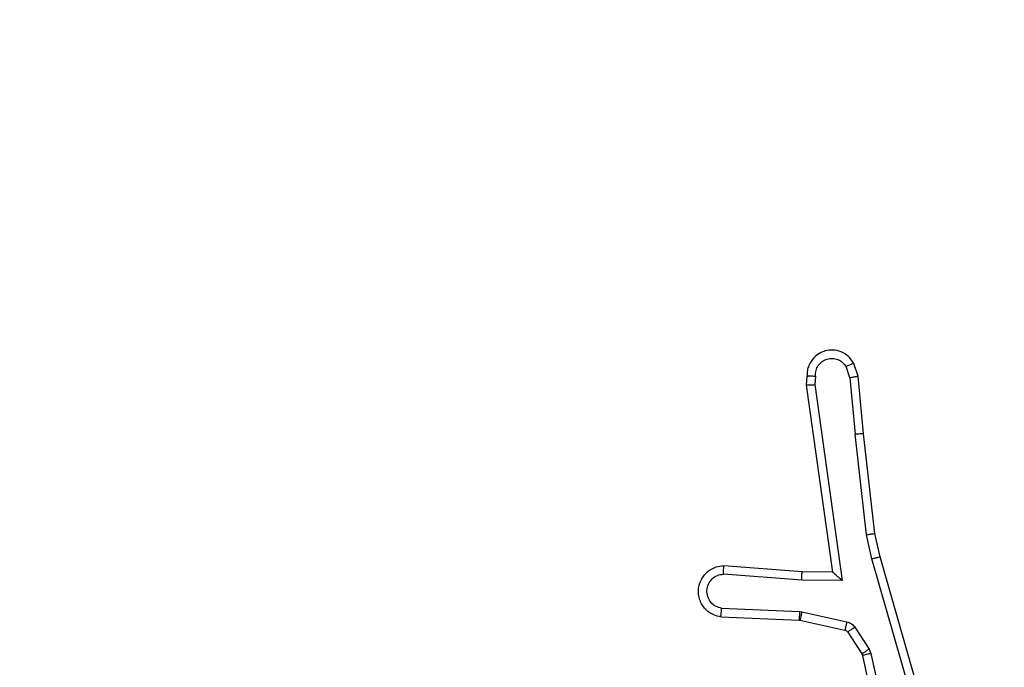
# Model space of a CAD drawing. Units: millimetres. Extents: x 66 to 826, y 243 to 980.
# Drawn here: x 223 to 226, y 753 to 754 of the extents above; entities that cross this region are included whole.
import ezdxf

# ---------------------------------------------------------------- set-up
doc = ezdxf.new("R2010")
doc.units = ezdxf.units.MM
doc.header["$LTSCALE"] = 42
doc.layers.add('FORMAT', color=7, linetype='Continuous')
doc.styles.add('SLDTEXTSTYLE2', font='TXT', dxfattribs={"width": 0.75})
doc.dimstyles.new('SLDDIMSTYLE1', dxfattribs={"dimtxt": 14.7, "dimasz": 13.8684, "dimexe": 0, "dimexo": 0.0625, "dimgap": 3.675, "dimtad": 1, "dimdec": 0, "dimrnd": 1e-09, "dimzin": 12, "dimdsep": 46, "dimtxsty": 'SLDTEXTSTYLE2', "dimsah": 1, "dimcen": 0.09, "dimadec": 0, "dimazin": 3, "dimtfac": 1, "dimtdec": 0, "dimtofl": 0, "dimtmove": 0, "dimatfit": 3, "dimfxl": 1, "dimfrac": 2, "dimtolj": 1, "dimtzin": 12, "dimarcsym": 0})

# ---------------------------------------------------------------- blocks, each defined once
blk = doc.blocks.new('_D_2')
at = {"layer": 'FORMAT'}
for p, q in [((215.9453, 759.2241), (215.9453, 281.4176)), ((525.9453, 595.8876), (525.9453, 281.4176)), ((215.9453, 285.6176), (525.9453, 285.6176))]:
    blk.add_line(p, q, dxfattribs=at)
for points in [[(215.9453, 285.6176), (229.8137, 283.484), (229.8137, 287.7512)], [(525.9453, 285.6176), (512.0769, 287.7512), (512.0769, 283.484)]]:
    blk.add_solid(points, dxfattribs=at)
at = {"layer": 'FORMAT', "insert": (397.8697, 304.5669), "char_height": 14.7, "attachment_point": 1, "style": 'SLDTEXTSTYLE2'}
blk.add_mtext('310', dxfattribs=at)

msp = doc.modelspace()

# ---------------------------------------------------------------- linework, layer by layer
at = {"color": 7, "linetype": 'Continuous', "lineweight": 25}
for p, q in [((225.2573, 753.3029), (225.2482, 753.329)), ((225.277, 753.3067), (225.2665, 753.3367)), ((225.1563, 753.3067), (225.1543, 753.2856)), ((225.1764, 753.3069), (225.1745, 753.2866)), ((225.2895, 753.1714), (225.277, 753.3067)), ((225.1543, 753.2856), (225.216, 752.846)), ((225.1745, 753.2866), (225.2391, 752.8262)), ((225.2573, 753.3029), (225.2696, 753.1699)), ((225.2963, 752.934), (225.2696, 753.1699)), ((225.316, 752.9369), (225.2895, 753.1714)), ((225.309, 752.8774), (225.2963, 752.934)), ((225.3283, 752.882), (225.316, 752.9369)), ((225.4295, 752.4574), (225.309, 752.8774)), ((225.449, 752.4615), (225.3283, 752.882)), ((225.1438, 752.8271), (224.96, 752.8414)), ((225.1446, 752.8467), (224.9606, 752.8611)), ((225.216, 752.846), (225.1446, 752.8467)), ((225.2391, 752.8262), (225.1438, 752.8271)), ((224.9555, 752.761), (225.1388, 752.7537)), ((225.1388, 752.7537), (225.1442, 752.753)), ((225.1442, 752.753), (225.2499, 752.7294)), ((224.9538, 752.7407), (225.1379, 752.7333)), ((225.1379, 752.7333), (225.1398, 752.7331)), ((225.1398, 752.7331), (225.2455, 752.7095)), ((225.252, 752.705), (225.2856, 752.6538)), ((225.2688, 752.7164), (225.3024, 752.6651)), ((225.3024, 752.6651), (225.3067, 752.6548)), ((225.2856, 752.6538), (225.2871, 752.6502)), ((225.2871, 752.6502), (225.3504, 752.3567)), ((225.3067, 752.6548), (225.3694, 752.3639))]:
    msp.add_line(p, q, dxfattribs=at)
for points, knots in [([(225.2665, 753.3367), (225.2626, 753.3425), (225.255, 753.3539), (225.2373, 753.3645), (225.2182, 753.3689), (225.2007, 753.367), (225.1851, 753.3606), (225.1708, 753.3497), (225.1612, 753.3349), (225.1566, 753.3197), (225.1564, 753.3112), (225.1563, 753.3067)], [0, 0, 0, 0, 0.131643, 0.25882, 0.381556, 0.499843, 0.587756, 0.700363, 0.837499, 0.915654, 1, 1, 1, 1]), ([(225.1764, 753.3069), (225.1765, 753.3112), (225.1767, 753.3199), (225.1824, 753.3319), (225.1914, 753.3415), (225.2032, 753.3474), (225.2163, 753.3491), (225.2291, 753.3464), (225.2406, 753.3396), (225.2457, 753.3326), (225.2482, 753.329)], [0, 0, 0, 0, 0.124997, 0.250012, 0.375115, 0.49992, 0.624985, 0.749768, 0.874833, 1, 1, 1, 1]), ([(225.2665, 753.3367), (225.2662, 753.3366), (225.2657, 753.3365), (225.2626, 753.3353), (225.2591, 753.3338), (225.2559, 753.3324), (225.2522, 753.3308), (225.2495, 753.3296), (225.2482, 753.329)], [0, 0, 0, 0, 0.22259, 0.463036, 0.590387, 0.722397, 0.858926, 1, 1, 1, 1]), ([(225.1563, 753.3067), (225.1564, 753.3068), (225.1566, 753.3068), (225.158, 753.3069), (225.1599, 753.307), (225.1634, 753.307), (225.1689, 753.307), (225.1739, 753.3069), (225.1764, 753.3069)], [0, 0, 0, 0, 0.134058, 0.264794, 0.393594, 0.519849, 0.764351, 1, 1, 1, 1]), ([(225.2573, 753.3029), (225.2589, 753.3033), (225.262, 753.304), (225.2662, 753.3049), (225.2698, 753.3056), (225.2734, 753.3063), (225.2763, 753.3068), (225.2768, 753.3068), (225.277, 753.3067)], [0, 0, 0, 0, 0.155791, 0.302907, 0.440859, 0.570129, 0.802324, 1, 1, 1, 1]), ([(225.1543, 753.2856), (225.1545, 753.2857), (225.155, 753.2858), (225.158, 753.2861), (225.1617, 753.2862), (225.1653, 753.2863), (225.1697, 753.2864), (225.1729, 753.2865), (225.1745, 753.2866)], [0, 0, 0, 0, 0.198024, 0.430153, 0.55916, 0.697513, 0.844372, 1, 1, 1, 1]), ([(225.2895, 753.1714), (225.2892, 753.1715), (225.2885, 753.1716), (225.284, 753.1713), (225.2774, 753.1707), (225.2722, 753.1701), (225.2696, 753.1699)], [0, 0, 0, 0, 0.250379, 0.499894, 0.749934, 1, 1, 1, 1]), ([(225.2963, 752.934), (225.2979, 752.9343), (225.301, 752.9348), (225.3053, 752.9355), (225.3089, 752.936), (225.3124, 752.9365), (225.3154, 752.9369), (225.3158, 752.9369), (225.316, 752.9369)], [0, 0, 0, 0, 0.155212, 0.301874, 0.439867, 0.569477, 0.801542, 1, 1, 1, 1]), ([(225.309, 752.8774), (225.3108, 752.8779), (225.3141, 752.8787), (225.3186, 752.8798), (225.3222, 752.8807), (225.3255, 752.8814), (225.3279, 752.882), (225.3282, 752.882), (225.3283, 752.882)], [0, 0, 0, 0, 0.174112, 0.334088, 0.480115, 0.612035, 0.833168, 1, 1, 1, 1]), ([(224.9538, 752.7407), (224.948, 752.7419), (224.9354, 752.7447), (224.9212, 752.7546), (224.9112, 752.7662), (224.9051, 752.7776), (224.9013, 752.7907), (224.9006, 752.8047), (224.9031, 752.8182), (224.9097, 752.8338), (224.9226, 752.8487), (224.9414, 752.8591), (224.9545, 752.8605), (224.9606, 752.8611)], [0, 0, 0, 0, 0.096999, 0.213449, 0.279262, 0.349984, 0.425601, 0.504879, 0.58047, 0.652204, 0.78343, 0.89938, 1, 1, 1, 1]), ([(224.9555, 752.761), (224.9507, 752.7623), (224.9409, 752.7648), (224.9294, 752.7749), (224.9221, 752.7882), (224.9201, 752.8033), (224.9238, 752.8181), (224.9325, 752.8305), (224.9451, 752.8393), (224.9551, 752.8407), (224.96, 752.8414)], [0, 0, 0, 0, 0.12499, 0.250016, 0.374957, 0.499983, 0.624937, 0.749954, 0.874925, 1, 1, 1, 1]), ([(224.96, 752.8414), (224.9601, 752.8439), (224.9602, 752.8489), (224.9604, 752.8554), (224.9605, 752.8591), (224.9606, 752.8608), (224.9606, 752.861), (224.9606, 752.8611)], [0, 0, 0, 0, 0.238192, 0.4840773, 0.7369572, 0.8673307, 1, 1, 1, 1]), ([(225.1438, 752.8271), (225.1439, 752.8297), (225.1442, 752.8348), (225.1445, 752.8413), (225.1447, 752.8458), (225.1447, 752.8464), (225.1446, 752.8467)], [0, 0, 0, 0, 0.250468, 0.499871, 0.750019, 1, 1, 1, 1]), ([(225.2391, 752.8262), (225.2362, 752.8288), (225.2312, 752.8332), (225.225, 752.8385), (225.221, 752.842), (225.2183, 752.8443), (225.2165, 752.8457), (225.2162, 752.8459), (225.216, 752.846)], [0, 0, 0, 0, 0.30064, 0.503012, 0.65087, 0.78072, 0.895659, 1, 1, 1, 1]), ([(224.9538, 752.7407), (224.9538, 752.7408), (224.9538, 752.741), (224.9539, 752.7423), (224.954, 752.7443), (224.9543, 752.7478), (224.9548, 752.7534), (224.9553, 752.7585), (224.9555, 752.761)], [0, 0, 0, 0, 0.131979, 0.262095, 0.39037, 0.516433, 0.761898, 1, 1, 1, 1]), ([(225.1388, 752.7537), (225.1387, 752.7507), (225.1384, 752.7448), (225.1381, 752.738), (225.138, 752.7341), (225.138, 752.7336), (225.1379, 752.7333)], [0, 0, 0, 0, 0.279703, 0.558927, 0.779523, 1, 1, 1, 1]), ([(225.1442, 752.753), (225.1435, 752.7501), (225.1423, 752.7443), (225.1408, 752.7377), (225.14, 752.7338), (225.1399, 752.7333), (225.1398, 752.7331)], [0, 0, 0, 0, 0.279873, 0.559267, 0.779361, 1, 1, 1, 1]), ([(225.2499, 752.7294), (225.2493, 752.7265), (225.248, 752.7207), (225.2465, 752.7141), (225.2457, 752.7103), (225.2456, 752.7098), (225.2455, 752.7095)], [0, 0, 0, 0, 0.279904, 0.559328, 0.780082, 1, 1, 1, 1]), ([(225.2499, 752.7294), (225.2518, 752.7289), (225.2556, 752.7278), (225.2607, 752.7248), (225.2653, 752.7211), (225.2676, 752.7179), (225.2688, 752.7164)], [0, 0, 0, 0, 0.2499223, 0.4998904, 0.7499821, 1, 1, 1, 1]), ([(225.2455, 752.7095), (225.2468, 752.7091), (225.2494, 752.7083), (225.2511, 752.7061), (225.252, 752.705)], [0, 0, 0, 0, 0.484408, 1, 1, 1, 1]), ([(225.2688, 752.7164), (225.2663, 752.7147), (225.2614, 752.7115), (225.2558, 752.7078), (225.2526, 752.7055), (225.2522, 752.7052), (225.252, 752.705)], [0, 0, 0, 0, 0.280062, 0.558853, 0.779367, 1, 1, 1, 1]), ([(225.3024, 752.6651), (225.2999, 752.6635), (225.295, 752.6602), (225.2894, 752.6565), (225.2862, 752.6543), (225.2858, 752.6539), (225.2856, 752.6538)], [0, 0, 0, 0, 0.279682, 0.558967, 0.779413, 1, 1, 1, 1]), ([(225.3067, 752.6548), (225.3041, 752.6542), (225.299, 752.6531), (225.2925, 752.6516), (225.288, 752.6506), (225.2874, 752.6503), (225.2871, 752.6502)], [0, 0, 0, 0, 0.250049, 0.49997, 0.749892, 1, 1, 1, 1])]:
    msp.add_open_spline(points, degree=3, knots=knots, dxfattribs=at)

# ---------------------------------------------------------------- dimensions: what is measured, and where the dimension line sits
at = {"layer": 'FORMAT'}
dim = msp.add_linear_dim(base=(525.9453, 285.6176), p1=(215.9453, 763.4241), p2=(525.9453, 600.0876), dimstyle='SLDDIMSTYLE1', dxfattribs=at)
dim.commit()
dim.dimension.update_dxf_attribs({"geometry": '_D_2', "text_midpoint": (414.1622, 285.6176), "dimtype": 160})

doc.saveas('drawing.dxf')
